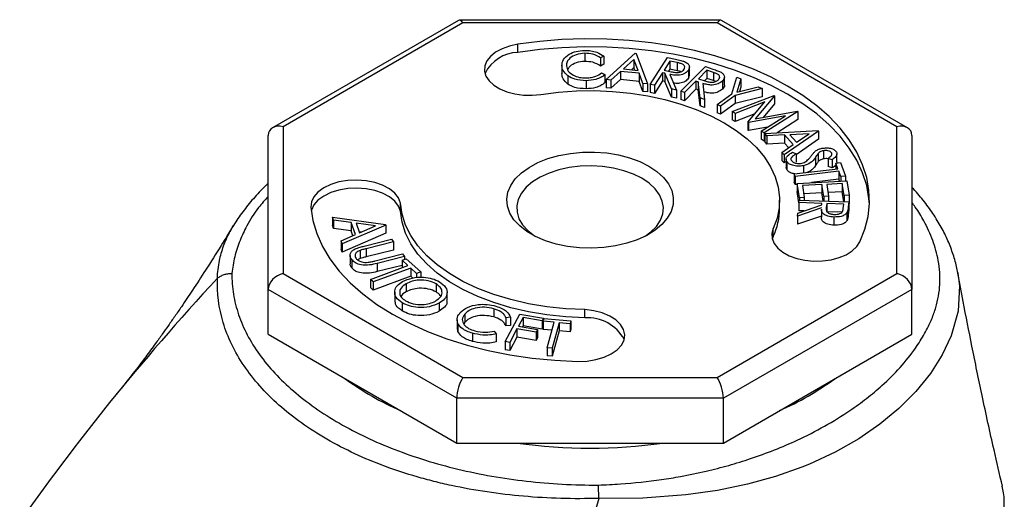
# Model space of a CAD drawing. Extents: x -329 to 265, y -262 to 158.
# Drawn here: x 113 to 212, y -61 to -13 of the extents above; entities that cross this region are included whole.
import ezdxf

# ---------------------------------------------------------------- set-up
doc = ezdxf.new("R2010")
doc.units = 0
doc.header["$LTSCALE"] = 30
doc.header["$MEASUREMENT"] = 0
doc.layers.get('0').update_dxf_attribs({"linetype": 'CONTINUOUS'})

msp = doc.modelspace()

# ---------------------------------------------------------------- linework, layer by layer
at = {"color": 7, "linetype": 'Continuous', "lineweight": 25}
for p, q in [((156.949, -13.45), (138.315, -24.207)), ((157.388, -13.703), (139.375, -24.102)), ((183.221, -13.428), (157.03, -13.428)), ((182.862, -13.703), (157.388, -13.703)), ((200.875, -24.102), (182.862, -13.703)), ((201.936, -24.207), (183.302, -13.45)), ((162.878, -16.658), (162.878, -15.841)), ((169.6, -16.744), (169.6, -17.56)), ((171.74, -19.376), (174.654, -16.746)), ((174.654, -16.746), (174.758, -16.757)), ((174.758, -16.757), (175.893, -19.803)), ((171.522, -17.034), (171.186, -17.215)), ((171.186, -17.215), (171.186, -18.032)), ((171.522, -17.034), (171.522, -17.851)), ((174.52, -17.354), (173.462, -18.306)), ((174.935, -18.458), (174.52, -17.354)), ((174.52, -17.354), (174.52, -18.171)), ((176.166, -19.869), (177.883, -17.176)), ((178.125, -17.526), (177.541, -18.442)), ((177.883, -17.176), (178.698, -17.349)), ((178.846, -17.679), (178.125, -17.526)), ((178.125, -17.526), (178.125, -18.343)), ((178.846, -17.679), (178.846, -18.496)), ((167.3, -17.945), (167.3, -18.761)), ((167.301, -17.998), (167.301, -18.814)), ((171.522, -17.851), (171.186, -18.032)), ((171.263, -18.716), (171.616, -18.882)), ((173.183, -18.561), (172.221, -19.426)), ((175.041, -18.752), (173.183, -18.561)), ((173.183, -18.561), (173.183, -19.377)), ((173.462, -18.306), (174.935, -18.458)), ((174.52, -18.171), (174.276, -18.39)), ((174.616, -18.425), (174.52, -18.171)), ((177.374, -18.703), (176.576, -19.956)), ((177.607, -18.753), (177.374, -18.703)), ((177.374, -18.703), (177.374, -19.52)), ((177.541, -18.442), (178.243, -18.595)), ((178.125, -18.343), (177.998, -18.541)), ((178.846, -18.496), (178.125, -18.343)), ((179.211, -20.556), (181.697, -18.082)), ((179.987, -18.435), (179.987, -19.252)), ((180.088, -18.952), (180.088, -18.135)), ((181.828, -18.45), (180.983, -19.291)), ((181.697, -18.082), (182.443, -18.332)), ((182.488, -18.67), (181.828, -18.45)), ((181.828, -18.45), (181.828, -19.266)), ((182.488, -18.67), (182.488, -19.487)), ((167.301, -18.814), (167.314, -18.762)), ((167.909, -19.016), (167.909, -19.833)), ((169.741, -19.489), (169.741, -20.305)), ((171.616, -18.882), (171.616, -19.699)), ((172.221, -19.426), (171.74, -19.376)), ((171.74, -19.376), (171.74, -20.193)), ((173.183, -19.377), (172.221, -20.242)), ((172.221, -19.426), (172.221, -20.242)), ((175.041, -19.568), (173.183, -19.377)), ((175.43, -19.756), (175.041, -18.752)), ((175.041, -18.752), (175.041, -19.568)), ((175.43, -20.572), (175.041, -19.568)), ((177.374, -19.52), (176.576, -20.772)), ((177.607, -19.569), (177.374, -19.52)), ((178.278, -20.317), (177.607, -18.753)), ((177.607, -18.753), (177.607, -19.569)), ((178.278, -21.133), (177.607, -19.569)), ((178.111, -18.86), (178.785, -20.425)), ((180.741, -19.531), (179.586, -20.682)), ((180.049, -18.949), (179.987, -19.252)), ((180.955, -19.603), (180.741, -19.531)), ((180.741, -19.531), (180.741, -20.348)), ((181.146, -21.204), (180.955, -19.603)), ((180.955, -19.603), (180.955, -20.42)), ((180.983, -19.291), (181.624, -19.51)), ((181.828, -19.266), (181.593, -19.5)), ((182.488, -19.487), (181.828, -19.266)), ((182.703, -19.567), (182.488, -19.487)), ((183.382, -19.525), (183.382, -20.341)), ((183.588, -19.938), (183.588, -19.122)), ((184.334, -20.808), (184.846, -19.133)), ((185.239, -19.314), (184.839, -20.637)), ((184.846, -19.133), (185.239, -19.314)), ((185.239, -19.314), (185.239, -20.13)), ((172.221, -20.242), (171.74, -20.193)), ((175.893, -19.803), (175.43, -19.756)), ((175.43, -19.756), (175.43, -20.572)), ((175.893, -20.62), (175.43, -20.572)), ((175.893, -19.803), (175.893, -20.62)), ((176.576, -19.956), (176.166, -19.869)), ((176.166, -19.869), (176.166, -20.685)), ((176.576, -20.772), (176.166, -20.685)), ((176.576, -19.956), (176.576, -20.772)), ((178.785, -20.425), (178.278, -20.317)), ((178.278, -20.317), (178.278, -21.133)), ((178.785, -20.425), (178.785, -21.241)), ((179.586, -20.682), (179.211, -20.556)), ((179.211, -20.556), (179.211, -21.373)), ((180.741, -20.348), (179.586, -21.498)), ((179.586, -20.682), (179.586, -21.498)), ((180.955, -20.42), (180.741, -20.348)), ((181.146, -22.021), (180.955, -20.42)), ((181.416, -19.758), (181.61, -21.359)), ((187.363, -20.288), (184.671, -20.962)), ((184.839, -20.637), (186.969, -20.108)), ((185.239, -20.13), (185.106, -20.571)), ((186.969, -20.108), (187.363, -20.288)), ((187.363, -20.288), (187.363, -21.105)), ((178.785, -21.241), (178.278, -21.133)), ((179.586, -21.498), (179.211, -21.373)), ((181.61, -21.359), (181.146, -21.204)), ((181.146, -21.204), (181.146, -22.021)), ((181.61, -21.359), (181.61, -22.176)), ((182.859, -21.879), (184.334, -20.808)), ((184.671, -20.962), (183.195, -22.033)), ((184.377, -22.582), (188.56, -20.975)), ((187.65, -21.597), (184.651, -22.766)), ((184.671, -20.962), (184.671, -21.778)), ((187.363, -21.105), (184.671, -21.778)), ((185.94, -23.631), (187.65, -21.597)), ((188.606, -21.005), (186.655, -23.318)), ((188.56, -20.975), (188.606, -21.005)), ((188.606, -21.005), (188.606, -21.822)), ((181.61, -22.176), (181.146, -22.021)), ((183.195, -22.033), (182.859, -21.879)), ((182.859, -21.879), (182.859, -22.695)), ((184.671, -21.778), (183.195, -22.849)), ((183.195, -22.033), (183.195, -22.849)), ((184.651, -22.766), (184.377, -22.582)), ((184.377, -22.582), (184.377, -23.399)), ((186.655, -23.318), (190.896, -22.542)), ((188.606, -21.822), (187.469, -23.169)), ((190.943, -22.573), (187.567, -24.723)), ((190.896, -22.542), (190.943, -22.573)), ((190.943, -22.573), (190.943, -23.39)), ((183.195, -22.849), (182.859, -22.695)), ((184.651, -23.582), (184.377, -23.399)), ((184.651, -22.766), (184.651, -23.582)), ((186.628, -22.812), (184.651, -23.582)), ((186.011, -23.679), (185.94, -23.631)), ((185.94, -23.631), (185.94, -24.447)), ((189.715, -23.007), (186.011, -23.679)), ((186.011, -23.679), (186.011, -24.495)), ((187.288, -24.536), (189.715, -23.007)), ((190.943, -23.39), (188.872, -24.708)), ((139.375, -24.102), (139.375, -38.808)), ((186.011, -24.495), (185.94, -24.447)), ((187.895, -24.154), (186.011, -24.495)), ((187.288, -24.536), (187.288, -25.352)), ((187.567, -24.723), (187.288, -24.536)), ((187.631, -24.774), (192.983, -24.49)), ((193.032, -24.544), (189.575, -26.911)), ((192.983, -24.49), (193.032, -24.544)), ((193.032, -24.544), (193.032, -25.361)), ((200.875, -38.808), (200.875, -24.102)), ((137.875, -40.391), (137.875, -24.968)), ((187.567, -25.54), (187.288, -25.352)), ((187.567, -24.723), (187.567, -25.54)), ((187.631, -25.499), (187.567, -25.54)), ((187.856, -25.022), (187.631, -24.774)), ((187.631, -24.774), (187.631, -25.591)), ((187.856, -25.838), (187.631, -25.591)), ((189.619, -24.93), (187.856, -25.022)), ((187.856, -25.022), (187.856, -25.838)), ((190.488, -25.886), (189.619, -24.93)), ((189.619, -24.93), (189.619, -25.746)), ((192.075, -24.8), (190.134, -24.901)), ((190.134, -24.901), (190.823, -25.66)), ((193.032, -25.361), (190.775, -26.905)), ((190.823, -25.66), (192.075, -24.8)), ((202.375, -24.968), (202.375, -40.391)), ((189.619, -25.746), (187.856, -25.838)), ((189.358, -26.673), (190.488, -25.886)), ((190.033, -26.203), (189.619, -25.746)), ((193.527, -26.506), (193.527, -27.323)), ((189.575, -26.911), (189.358, -26.673)), ((189.358, -26.673), (189.358, -27.49)), ((189.575, -27.728), (189.358, -27.49)), ((189.575, -26.911), (189.575, -27.728)), ((189.771, -27.593), (189.575, -27.728)), ((189.771, -27.36), (189.771, -28.176)), ((189.834, -27.579), (189.834, -28.395)), ((190.416, -26.663), (190.775, -26.82)), ((190.775, -26.82), (190.775, -27.637)), ((192.705, -27.177), (192.705, -27.993)), ((193.001, -26.776), (193.001, -27.593)), ((194.4, -27.407), (193.994, -27.269)), ((193.994, -27.269), (193.994, -28.085)), ((194.319, -26.719), (194.319, -26.945)), ((194.4, -27.407), (194.4, -28.223)), ((194.865, -27.631), (194.865, -26.815)), ((189.834, -28.395), (189.79, -28.175)), ((190.59, -28.836), (194.96, -28.305)), ((195.051, -28.554), (190.682, -29.086)), ((191.501, -28.012), (191.501, -28.725)), ((194.4, -28.223), (193.994, -28.085)), ((194.76, -27.755), (195.23, -27.698)), ((194.96, -28.305), (194.76, -27.755)), ((194.76, -27.755), (194.76, -28.329)), ((195.251, -29.101), (195.051, -28.554)), ((195.051, -28.554), (195.051, -29.371)), ((195.23, -27.698), (195.721, -29.044)), ((190.682, -29.086), (190.59, -28.836)), ((190.59, -28.836), (190.59, -29.653)), ((190.682, -29.086), (190.682, -29.902)), ((190.888, -29.775), (195.857, -29.524)), ((195.051, -29.371), (192.322, -29.703)), ((195.121, -29.561), (195.051, -29.371)), ((195.721, -29.044), (195.251, -29.101)), ((195.251, -29.101), (195.251, -29.555)), ((195.721, -29.044), (195.721, -29.531)), ((195.857, -29.524), (196.076, -30.97)), ((190.682, -29.902), (190.59, -29.653)), ((190.888, -29.877), (190.682, -29.902)), ((191.105, -31.211), (190.888, -29.775)), ((190.888, -29.775), (190.888, -30.592)), ((193.366, -29.904), (191.415, -30.002)), ((191.415, -30.002), (191.595, -31.186)), ((193.545, -31.088), (193.366, -29.904)), ((193.366, -29.904), (193.366, -30.721)), ((195.406, -29.801), (193.852, -29.88)), ((193.852, -29.88), (194.031, -31.063)), ((195.586, -30.995), (195.406, -29.801)), ((195.406, -29.801), (195.406, -30.618)), ((189.125, -32.271), (189.125, -31.455)), ((191.057, -31.709), (190.888, -30.592)), ((191.057, -31.7), (191.084, -31.449)), ((191.084, -31.449), (196.054, -31.624)), ((191.595, -31.186), (191.105, -31.211)), ((191.105, -31.211), (191.105, -31.45)), ((193.366, -30.721), (191.538, -30.813)), ((191.595, -31.186), (191.595, -31.467)), ((193.489, -31.534), (193.366, -30.721)), ((194.031, -31.063), (193.545, -31.088)), ((193.545, -31.088), (193.545, -31.536)), ((195.406, -30.618), (193.974, -30.69)), ((194.031, -31.063), (194.031, -31.553)), ((195.555, -31.607), (195.406, -30.618)), ((196.076, -30.97), (195.586, -30.995)), ((195.586, -30.995), (195.586, -31.608)), ((196.076, -30.97), (196.076, -31.787)), ((151.132, -32.566), (151.132, -31.749)), ((193.32, -32.235), (190.913, -33.058)), ((190.946, -32.747), (193.353, -31.925)), ((193.368, -31.781), (191.057, -31.7)), ((191.057, -31.7), (191.057, -32.517)), ((191.568, -32.535), (191.057, -32.517)), ((193.315, -32.349), (193.315, -33.166)), ((193.353, -31.925), (193.368, -31.781)), ((193.851, -31.799), (193.799, -32.231)), ((195.541, -31.858), (193.851, -31.799)), ((193.851, -31.799), (193.851, -32.615)), ((195.494, -32.302), (195.541, -31.858)), ((196.054, -31.624), (196, -32.125)), ((196, -32.125), (196, -32.942)), ((196.054, -32.441), (196, -32.942)), ((196.054, -31.624), (196.054, -32.441)), ((196.076, -31.787), (196.054, -31.788)), ((144.423, -33.464), (144.309, -33.153)), ((144.309, -33.153), (149.631, -33.885)), ((144.309, -33.153), (144.309, -33.97)), ((146.174, -33.708), (144.423, -33.464)), ((144.423, -33.464), (144.423, -34.281)), ((190.913, -33.058), (190.946, -32.747)), ((193.315, -33.053), (190.913, -33.874)), ((190.913, -33.058), (190.913, -33.874)), ((195.358, -32.668), (193.851, -32.615)), ((194.566, -33.15), (194.566, -33.967)), ((195.874, -32.691), (195.874, -33.507)), ((144.423, -34.281), (144.309, -33.97)), ((146.174, -34.524), (144.423, -34.281)), ((149.656, -33.953), (145.292, -35.844)), ((146.614, -34.912), (146.174, -33.708)), ((146.174, -33.708), (146.174, -34.524)), ((146.357, -35.025), (146.174, -34.524)), ((148.617, -34.043), (146.688, -33.776)), ((146.688, -33.776), (147.037, -34.731)), ((147.037, -34.731), (148.617, -34.043)), ((149.631, -33.885), (149.656, -33.953)), ((149.656, -33.953), (149.656, -34.769)), ((188.478, -35.11), (188.478, -34.294)), ((145.182, -35.545), (146.614, -34.912)), ((149.656, -34.769), (145.292, -36.661)), ((147.194, -34.663), (147.002, -34.636)), ((147.496, -36.06), (150.235, -35.373)), ((150.235, -35.373), (150.432, -35.634)), ((188.478, -35.11), (188.381, -35.374)), ((145.292, -35.844), (145.182, -35.545)), ((145.182, -35.545), (145.182, -36.361)), ((145.292, -36.661), (145.182, -36.361)), ((145.292, -35.844), (145.292, -36.661)), ((147.093, -36.486), (147.093, -37.303)), ((150.432, -35.634), (147.692, -36.322)), ((147.692, -36.322), (147.692, -37.139)), ((150.432, -36.451), (147.692, -37.139)), ((150.432, -35.634), (150.432, -36.451)), ((146.084, -36.996), (146.084, -37.813)), ((146.256, -37.435), (146.256, -38.252)), ((147.093, -37.303), (146.825, -37.437)), ((148.605, -37.533), (151.344, -36.845)), ((151.542, -37.108), (148.802, -37.795)), ((151.284, -37.472), (151.69, -37.323)), ((151.881, -38.01), (151.284, -37.472)), ((151.284, -37.472), (151.284, -38.231)), ((151.344, -36.845), (151.542, -37.108)), ((151.542, -37.108), (151.542, -37.377)), ((151.69, -37.323), (153.153, -38.643)), ((148.116, -39.4), (151.881, -38.01)), ((152.153, -38.256), (148.388, -39.646)), ((148.802, -37.795), (148.802, -38.612)), ((151.284, -37.989), (148.802, -38.612)), ((152.747, -38.792), (152.153, -38.256)), ((152.153, -38.256), (152.153, -39.072)), ((139.375, -38.808), (157.388, -49.206)), ((148.388, -39.646), (148.116, -39.4)), ((148.116, -39.4), (148.116, -40.217)), ((152.153, -39.072), (148.388, -40.462)), ((152.359, -39.258), (152.153, -39.072)), ((153.153, -38.643), (152.747, -38.792)), ((152.747, -38.792), (152.747, -39.23)), ((153.153, -38.643), (153.153, -39.201)), ((182.862, -49.206), (200.875, -38.808)), ((206.961, -38.675), (206.984, -38.76)), ((156.767, -51.297), (137.875, -40.391)), ((137.875, -44.882), (137.875, -40.391)), ((148.388, -40.462), (148.116, -40.217)), ((148.388, -39.646), (148.388, -40.462)), ((151.699, -39.826), (151.699, -40.643)), ((154.698, -39.834), (154.698, -40.65)), ((202.375, -40.391), (183.484, -51.297)), ((202.375, -44.882), (202.375, -40.391)), ((150.549, -40.689), (150.549, -41.506)), ((155.801, -41.508), (155.801, -40.692)), ((151.302, -41.741), (151.302, -42.557)), ((154.994, -41.776), (154.994, -42.593)), ((160.474, -42.332), (160.474, -43.148)), ((169.615, -43.236), (169.615, -42.419)), ((157.565, -42.874), (157.565, -43.691)), ((161.605, -45.618), (163.082, -42.863)), ((162.169, -43.186), (161.682, -43.239)), ((161.682, -43.239), (161.682, -44.056)), ((162.169, -43.186), (162.169, -44.003)), ((163.41, -43.219), (162.949, -44.081)), ((163.082, -42.863), (165.474, -43.29)), ((165.328, -43.561), (163.41, -43.219)), ((163.41, -43.219), (163.41, -44.035)), ((165.474, -43.29), (165.328, -43.561)), ((165.435, -43.586), (165.51, -43.312)), ((165.474, -43.29), (165.474, -43.441)), ((165.51, -43.312), (168.193, -43.557)), ((156.803, -43.431), (156.803, -44.247)), ((156.882, -44.614), (156.859, -44.246)), ((156.882, -43.797), (156.882, -44.614)), ((157.565, -43.691), (157.491, -43.855)), ((162.169, -44.003), (161.682, -44.056)), ((162.803, -44.352), (162.079, -45.703)), ((164.721, -44.695), (162.803, -44.352)), ((162.803, -44.352), (162.803, -45.169)), ((162.949, -44.081), (164.867, -44.423)), ((163.41, -44.035), (163.348, -44.152)), ((165.328, -44.378), (163.41, -44.035)), ((165.328, -43.561), (165.328, -44.378)), ((165.435, -44.18), (165.328, -44.378)), ((166.528, -43.685), (165.435, -43.586)), ((165.435, -43.586), (165.435, -44.402)), ((165.829, -46.235), (166.528, -43.685)), ((167.028, -43.731), (166.328, -46.28)), ((168.118, -43.83), (167.028, -43.731)), ((167.028, -43.731), (167.028, -44.547)), ((168.193, -43.557), (168.118, -43.83)), ((168.118, -43.83), (168.118, -44.647)), ((168.193, -44.373), (168.118, -44.647)), ((168.193, -43.557), (168.193, -44.373)), ((137.875, -44.882), (156.767, -55.788)), ((158.338, -44.783), (158.338, -45.6)), ((160.515, -44.58), (160.732, -44.836)), ((160.732, -44.836), (160.732, -45.652)), ((162.803, -45.169), (162.079, -46.52)), ((164.721, -45.511), (162.803, -45.169)), ((164.867, -44.423), (164.721, -44.695)), ((164.721, -44.695), (164.721, -45.511)), ((164.867, -45.24), (164.721, -45.511)), ((164.867, -44.423), (164.867, -45.24)), ((166.31, -44.482), (165.435, -44.402)), ((167.028, -44.547), (166.328, -47.096)), ((168.118, -44.647), (167.028, -44.547)), ((183.484, -55.788), (202.375, -44.882)), ((162.079, -45.703), (161.605, -45.618)), ((161.605, -45.618), (161.605, -46.435)), ((162.079, -45.703), (162.079, -46.52)), ((166.328, -46.28), (165.829, -46.235)), ((165.829, -46.235), (165.829, -47.051)), ((166.328, -46.28), (166.328, -47.096)), ((162.079, -46.52), (161.605, -46.435)), ((166.328, -47.096), (165.829, -47.051)), ((157.388, -49.206), (182.862, -49.206)), ((183.484, -51.297), (156.767, -51.297)), ((156.767, -55.788), (156.767, -51.297)), ((183.484, -55.788), (183.484, -51.297)), ((156.767, -55.788), (183.484, -55.788))]:
    msp.add_line(p, q, dxfattribs=at)
at = {"color": 8, "linetype": 'Continuous', "lineweight": 25}
msp.add_line((193.799, -32.231), (193.799, -32.414), dxfattribs=at)
at = {"color": 7, "linetype": 'Continuous', "lineweight": 25, "flags": 128}
for points in [[(197.171, -35.638), (197.667, -34.368), (197.984, -33.08), (198.12, -31.78), (198.074, -30.479), (197.848, -29.184), (197.441, -27.903), (196.858, -26.646), (196.101, -25.42), (195.175, -24.233), (194.087, -23.092), (192.844, -22.006), (191.453, -20.982), (189.924, -20.025), (188.267, -19.142), (186.492, -18.34), (184.611, -17.622), (182.636, -16.994), (180.58, -16.46), (178.455, -16.023), (176.277, -15.686), (174.059, -15.451), (171.816, -15.32), (169.562, -15.294), (167.311, -15.373), (165.078, -15.555), (162.878, -15.841)], [(162.878, -15.841), (162.053, -16.021), (161.304, -16.29), (160.66, -16.638), (160.146, -17.052), (159.782, -17.516), (159.582, -18.012), (159.553, -18.521), (159.696, -19.023), (160.007, -19.5), (160.473, -19.932), (161.076, -20.304), (161.793, -20.6), (162.597, -20.811), (163.456, -20.926), (164.337, -20.943), (165.208, -20.86)], [(198.116, -31.863), (198.074, -31.295), (197.848, -30), (197.441, -28.72), (196.858, -27.462), (196.101, -26.236), (195.175, -25.049), (194.087, -23.909), (192.844, -22.823), (191.453, -21.798), (189.924, -20.842), (188.267, -19.959), (186.492, -19.156), (184.611, -18.438), (182.636, -17.81), (180.58, -17.276), (178.455, -16.839), (176.277, -16.502), (174.059, -16.268), (171.816, -16.137), (169.562, -16.11), (167.311, -16.189), (165.078, -16.372), (162.878, -16.658)], [(165.208, -20.86), (166.975, -20.638), (168.77, -20.514), (170.578, -20.489), (172.381, -20.564), (174.164, -20.737), (175.911, -21.007), (177.605, -21.372), (179.231, -21.828), (180.775, -22.371), (182.223, -22.997), (183.56, -23.699), (184.777, -24.471), (185.86, -25.307), (186.801, -26.198), (187.591, -27.137), (188.223, -28.115), (188.691, -29.123), (188.991, -30.153), (189.12, -31.194), (189.077, -32.237), (188.862, -33.274), (188.478, -34.294)], [(176.03, -28.046), (176.827, -28.579), (177.48, -29.173), (177.978, -29.815), (178.307, -30.493), (178.463, -31.191), (178.441, -31.894), (178.241, -32.589), (177.869, -33.259), (177.331, -33.89), (176.64, -34.47), (175.81, -34.985), (174.859, -35.426), (173.807, -35.781), (172.677, -36.045), (171.492, -36.21), (170.278, -36.274), (169.061, -36.236), (167.866, -36.095), (166.72, -35.856), (165.646, -35.523), (164.668, -35.103), (163.806, -34.605), (163.079, -34.041), (162.501, -33.421), (162.087, -32.759), (161.844, -32.069), (161.777, -31.367), (161.888, -30.666), (162.175, -29.982), (162.631, -29.329), (163.247, -28.722), (164.009, -28.173), (164.902, -27.694), (165.906, -27.295), (167.001, -26.985), (168.161, -26.77), (169.364, -26.654), (170.583, -26.642), (171.792, -26.731), (172.965, -26.922), (174.078, -27.209), (175.107, -27.586), (176.03, -28.046)], [(175.323, -29.271), (174.468, -28.848), (173.512, -28.506), (172.477, -28.251), (171.386, -28.091), (170.266, -28.029), (169.143, -28.066), (168.042, -28.202), (166.991, -28.433), (166.013, -28.755), (165.131, -29.158), (164.366, -29.635), (163.737, -30.173), (163.257, -30.761), (162.938, -31.384), (162.788, -32.028), (162.809, -32.677), (163.002, -33.317), (163.362, -33.932), (163.881, -34.509), (164.546, -35.033), (164.596, -35.067)], [(151.132, -31.749), (150.934, -31.23), (150.557, -30.745), (150.018, -30.314), (149.337, -29.955), (148.545, -29.684), (147.674, -29.512), (146.76, -29.445), (145.842, -29.487), (144.957, -29.636), (144.144, -29.886), (143.436, -30.225), (142.862, -30.641), (142.446, -31.116), (142.206, -31.629), (142.152, -32.16)], [(175.655, -35.067), (176.217, -34.645), (176.773, -34.081), (177.174, -33.474), (177.409, -32.839), (177.474, -32.19), (177.366, -31.543), (177.089, -30.914), (176.649, -30.316), (176.055, -29.764), (175.323, -29.271)], [(151.132, -32.566), (150.934, -32.047), (150.557, -31.561), (150.018, -31.131), (149.337, -30.772), (148.545, -30.501), (147.674, -30.328), (146.76, -30.262), (145.842, -30.304), (144.957, -30.453), (144.144, -30.702), (143.436, -31.042), (142.862, -31.458), (142.446, -31.932), (142.206, -32.446), (142.187, -32.522)], [(142.152, -32.16), (142.348, -33.487), (142.732, -34.8), (143.302, -36.091), (144.054, -37.35), (144.983, -38.569), (146.083, -39.739), (147.346, -40.854), (148.764, -41.905), (150.326, -42.884), (152.024, -43.787), (153.844, -44.605), (155.774, -45.334), (157.802, -45.969), (159.914, -46.505), (162.095, -46.94), (164.33, -47.269), (166.605, -47.491), (168.904, -47.603)], [(169.615, -42.419), (167.7, -42.333), (165.81, -42.136), (163.964, -41.83), (162.18, -41.418), (160.478, -40.904), (158.875, -40.294), (157.387, -39.593), (156.028, -38.809), (154.814, -37.949), (153.757, -37.024), (152.866, -36.041), (152.152, -35.012), (151.622, -33.946), (151.281, -32.855), (151.132, -31.749)], [(169.615, -43.236), (167.7, -43.15), (165.81, -42.953), (163.964, -42.647), (162.18, -42.235), (160.478, -41.721), (158.875, -41.11), (157.387, -40.409), (156.028, -39.625), (154.814, -38.766), (153.757, -37.84), (152.866, -36.858), (152.152, -35.828), (151.622, -34.763), (151.281, -33.671), (151.132, -32.566)], [(188.478, -34.294), (188.334, -34.796), (188.363, -35.305), (188.563, -35.801), (188.928, -36.265), (189.441, -36.679), (190.085, -37.027), (190.834, -37.296), (191.66, -37.475), (192.53, -37.558), (193.412, -37.541), (194.271, -37.426), (195.075, -37.216), (195.792, -36.919), (196.395, -36.547), (196.861, -36.115), (197.171, -35.638)], [(168.904, -47.603), (169.824, -47.572), (170.713, -47.434), (171.535, -47.194), (172.255, -46.862), (172.844, -46.453), (173.276, -45.984), (173.534, -45.473), (173.606, -44.943), (173.491, -44.416), (173.192, -43.913), (172.722, -43.455), (172.101, -43.063), (171.355, -42.751), (170.515, -42.534), (169.615, -42.419)]]:
    msp.add_lwpolyline(points, dxfattribs=at)
at = {"color": 8, "linetype": 'Continuous', "lineweight": 25, "flags": 128}
msp.add_lwpolyline([(206.984, -38.76), (206.984, -38.761), (207.143, -40.031), (206.998, -42.57), (206.302, -45.038), (205.403, -46.949), (204.229, -48.806), (202.77, -50.617), (201.053, -52.338), (199.162, -53.899), (197.052, -55.351), (194.695, -56.698), (192.125, -57.901), (191.346, -58.218), (188.714, -59.147), (185.91, -59.922), (182.892, -60.541), (179.723, -60.984), (175.424, -61.307), (171.002, -61.349), (171.002, -61.349), (171.002, -61.349)], dxfattribs=at)
at = {"color": 7, "linetype": 'Continuous', "lineweight": 25}
for centre, radius, start, end in [((162.984, -20.433), 3.777, 91.60585, 153.68703), ((182.429, -32.237), 6.696, 334.59567, 359.71074), ((169.851, -47.457), 4.228, 28.92003, 93.20354), ((162.865, -25.856), 29.148, 233.68333, 246.24863), ((177.385, -25.856), 29.148, 293.75137, 306.31667), ((170.125, -3.241), 53.052, 262.0914, 277.9086)]:
    msp.add_arc(centre, radius, start, end, dxfattribs=at)
for centre, major_axis, ratio, start_param, end_param in [((157.388, -14.928), (-0.4, 1.495), 0.317858, 5.582825, 6.368142), ((182.862, -14.928), (0.4, 1.495), 0.317858, 6.198228, 6.983545), ((139.375, -25.327), (1.386, -0.8), 0.717483, 1.963536, 3.534332), ((200.875, -25.327), (1.386, 0.8), 0.717483, 5.890446, 7.461242), ((139.375, -40.032), (1.386, 0.8), 0.717483, 1.178057, 2.748853), ((200.875, -40.032), (1.386, -0.8), 0.717483, 0.39274, 1.963536), ((157.388, -50.431), (0.4, 1.495), 0.317858, 0.70036, 2.271156), ((182.862, -50.431), (-0.4, 1.495), 0.317858, 4.012029, 5.582825)]:
    msp.add_ellipse(centre, major_axis=major_axis, ratio=ratio, start_param=start_param, end_param=end_param, dxfattribs=at)
for points, knots in [([(167.301, -17.998), (167.323, -17.785), (167.369, -17.361), (167.942, -16.852), (168.717, -16.521), (169.292, -16.48), (169.58, -16.46)], [0, 0, 0, 0, 0.280157, 0.559882, 0.779863, 1, 1, 1, 1]), ([(169.6, -16.744), (169.303, -16.775), (168.709, -16.836), (168.102, -17.197), (167.79, -17.608), (167.772, -17.879), (167.763, -18.015)], [0, 0, 0, 0, 0.278997, 0.558519, 0.779116, 1, 1, 1, 1]), ([(169.58, -16.46), (169.793, -16.465), (170.219, -16.475), (170.941, -16.646), (171.302, -16.887), (171.522, -17.034)], [0, 0, 0, 0, 0.280693, 0.561187, 1, 1, 1, 1]), ([(171.186, -17.215), (170.944, -17.062), (170.512, -16.789), (169.879, -16.758), (169.6, -16.744)], [0, 0, 0, 0, 0.559221, 1, 1, 1, 1]), ([(169.6, -17.56), (169.305, -17.591), (168.715, -17.654), (168.114, -17.991), (167.949, -18.256), (167.885, -18.36)], [0, 0, 0, 0, 0.377997, 0.756705, 1, 1, 1, 1]), ([(171.186, -18.032), (170.944, -17.879), (170.512, -17.605), (169.879, -17.574), (169.6, -17.56)], [0, 0, 0, 0, 0.559221, 1, 1, 1, 1]), ([(178.698, -17.349), (178.872, -17.385), (179.182, -17.45), (179.471, -17.542), (179.599, -17.582)], [0, 0, 0, 0, 0.560283, 1, 1, 1, 1]), ([(179.562, -18.345), (179.594, -18.262), (179.66, -18.098), (179.489, -17.865), (179.164, -17.751), (178.952, -17.703), (178.846, -17.679)], [0, 0, 0, 0, 0.27969, 0.557728, 0.778294, 1, 1, 1, 1]), ([(179.599, -17.582), (179.714, -17.641), (179.946, -17.76), (180.137, -18.073), (180.044, -18.298), (179.987, -18.435)], [0, 0, 0, 0, 0.280389, 0.561094, 1, 1, 1, 1]), ([(167.909, -19.016), (167.717, -18.841), (167.374, -18.528), (167.323, -18.16), (167.301, -17.998)], [0, 0, 0, 0, 0.559059, 1, 1, 1, 1]), ([(167.763, -18.015), (167.798, -18.189), (167.869, -18.536), (168.375, -18.94), (169.04, -19.19), (169.516, -19.207), (169.753, -19.216)], [0, 0, 0, 0, 0.280242, 0.559878, 0.779842, 1, 1, 1, 1]), ([(169.753, -19.216), (169.922, -19.206), (170.258, -19.185), (170.812, -19.028), (171.092, -18.834), (171.263, -18.716)], [0, 0, 0, 0, 0.280324, 0.560512, 1, 1, 1, 1]), ([(179.987, -18.435), (179.894, -18.548), (179.706, -18.772), (179.154, -18.956), (178.592, -18.95), (178.272, -18.89), (178.111, -18.86)], [0, 0, 0, 0, 0.280046, 0.558528, 0.778704, 1, 1, 1, 1]), ([(178.243, -18.595), (178.383, -18.624), (178.662, -18.681), (179.095, -18.669), (179.41, -18.528), (179.511, -18.406), (179.562, -18.345)], [0, 0, 0, 0, 0.281625, 0.559556, 0.779501, 1, 1, 1, 1]), ([(179.214, -18.594), (179.196, -18.587), (179.086, -18.541), (178.956, -18.517), (178.846, -18.496)], [0, 0, 0, 0, 0.157557, 1, 1, 1, 1]), ([(182.443, -18.332), (182.603, -18.385), (182.887, -18.479), (183.144, -18.597), (183.256, -18.649)], [0, 0, 0, 0, 0.56031, 1, 1, 1, 1]), ([(182.991, -19.394), (183.048, -19.317), (183.161, -19.162), (183.063, -18.916), (182.778, -18.772), (182.585, -18.704), (182.488, -18.67)], [0, 0, 0, 0, 0.2797152, 0.5578571, 0.7783343, 1, 1, 1, 1]), ([(183.256, -18.649), (183.352, -18.718), (183.543, -18.858), (183.637, -19.184), (183.479, -19.396), (183.382, -19.525)], [0, 0, 0, 0, 0.2804, 0.561085, 1, 1, 1, 1]), ([(167.909, -19.833), (167.717, -19.658), (167.374, -19.344), (167.323, -18.976), (167.301, -18.814)], [0, 0, 0, 0, 0.559059, 1, 1, 1, 1]), ([(169.741, -19.489), (169.341, -19.47), (168.626, -19.438), (168.129, -19.145), (167.909, -19.016)], [0, 0, 0, 0, 0.559156, 1, 1, 1, 1]), ([(171.616, -18.882), (171.49, -18.979), (171.238, -19.172), (170.606, -19.419), (170.068, -19.462), (169.741, -19.489)], [0, 0, 0, 0, 0.280602, 0.561091, 1, 1, 1, 1]), ([(171.616, -19.699), (171.49, -19.795), (171.238, -19.988), (170.606, -20.236), (170.068, -20.279), (169.741, -20.305)], [0, 0, 0, 0, 0.280602, 0.561091, 1, 1, 1, 1]), ([(179.987, -19.252), (179.893, -19.365), (179.706, -19.59), (179.155, -19.769), (178.723, -19.775), (178.525, -19.741), (178.488, -19.735)], [0, 0, 0, 0, 0.3378755, 0.6738625, 0.9395043, 1, 1, 1, 1]), ([(183.382, -19.525), (183.256, -19.626), (183.006, -19.828), (182.411, -19.954), (181.861, -19.893), (181.565, -19.803), (181.416, -19.758)], [0, 0, 0, 0, 0.280103, 0.558527, 0.778723, 1, 1, 1, 1]), ([(181.624, -19.51), (181.753, -19.552), (182.009, -19.636), (182.438, -19.667), (182.788, -19.558), (182.923, -19.449), (182.991, -19.394)], [0, 0, 0, 0, 0.281531, 0.559495, 0.779525, 1, 1, 1, 1]), ([(169.741, -20.305), (169.341, -20.287), (168.626, -20.254), (168.129, -19.962), (167.909, -19.833)], [0, 0, 0, 0, 0.559156, 1, 1, 1, 1]), ([(183.382, -20.341), (183.256, -20.443), (183.006, -20.644), (182.411, -20.77), (181.898, -20.715), (181.634, -20.636), (181.519, -20.602)], [0, 0, 0, 0, 0.294731, 0.587695, 0.819391, 1, 1, 1, 1]), ([(183.586, -19.939), (183.587, -19.941), (183.63, -20.079), (183.505, -20.211), (183.382, -20.341)], [0, 0, 0, 0, 0.016879, 1, 1, 1, 1]), ([(192.283, -27.027), (192.35, -26.93), (192.471, -26.757), (192.639, -26.599), (192.713, -26.529)], [0, 0, 0, 0, 0.560427, 1, 1, 1, 1]), ([(192.713, -26.529), (192.816, -26.464), (193.001, -26.348), (193.253, -26.289), (193.363, -26.263)], [0, 0, 0, 0, 0.559613, 1, 1, 1, 1]), ([(193.527, -26.506), (193.404, -26.541), (193.183, -26.603), (193.057, -26.723), (193.001, -26.776)], [0, 0, 0, 0, 0.558433, 1, 1, 1, 1]), ([(193.363, -26.263), (193.525, -26.241), (193.847, -26.198), (194.304, -26.272), (194.646, -26.425), (194.756, -26.561), (194.811, -26.629)], [0, 0, 0, 0, 0.280186, 0.559666, 0.77994, 1, 1, 1, 1]), ([(194.319, -26.719), (194.28, -26.67), (194.203, -26.573), (193.971, -26.498), (193.737, -26.476), (193.597, -26.496), (193.527, -26.506)], [0, 0, 0, 0, 0.27956, 0.559086, 0.779437, 1, 1, 1, 1]), ([(194.811, -26.629), (194.84, -26.708), (194.897, -26.865), (194.746, -27.145), (194.532, -27.307), (194.4, -27.407)], [0, 0, 0, 0, 0.279446, 0.559214, 1, 1, 1, 1]), ([(189.834, -27.579), (189.8, -27.484), (189.731, -27.293), (189.935, -26.954), (190.233, -26.774), (190.416, -26.663)], [0, 0, 0, 0, 0.27946, 0.559241, 1, 1, 1, 1]), ([(191.501, -28.012), (191.314, -28.036), (190.941, -28.083), (190.423, -27.986), (190.02, -27.817), (189.896, -27.658), (189.834, -27.579)], [0, 0, 0, 0, 0.279911, 0.559879, 0.779964, 1, 1, 1, 1]), ([(190.775, -26.82), (190.609, -26.922), (190.377, -27.064), (190.228, -27.305), (190.263, -27.413), (190.28, -27.468)], [0, 0, 0, 0, 0.560041, 0.780373, 1, 1, 1, 1]), ([(190.28, -27.468), (190.335, -27.531), (190.443, -27.659), (190.747, -27.763), (191.061, -27.793), (191.248, -27.767), (191.341, -27.755)], [0, 0, 0, 0, 0.279399, 0.558948, 0.779423, 1, 1, 1, 1]), ([(191.341, -27.755), (191.431, -27.732), (191.592, -27.691), (191.71, -27.617), (191.762, -27.584)], [0, 0, 0, 0, 0.559512, 1, 1, 1, 1]), ([(192.705, -27.177), (192.568, -27.378), (192.324, -27.737), (191.752, -27.928), (191.501, -28.012)], [0, 0, 0, 0, 0.5621526, 1, 1, 1, 1]), ([(191.762, -27.584), (191.876, -27.485), (192.08, -27.309), (192.221, -27.113), (192.283, -27.027)], [0, 0, 0, 0, 0.559537, 1, 1, 1, 1]), ([(193.001, -26.776), (192.943, -26.85), (192.839, -26.982), (192.746, -27.117), (192.705, -27.177)], [0, 0, 0, 0, 0.5599048, 1, 1, 1, 1]), ([(193.001, -27.593), (192.943, -27.667), (192.839, -27.799), (192.746, -27.934), (192.705, -27.993)], [0, 0, 0, 0, 0.5599048, 1, 1, 1, 1]), ([(193.527, -27.323), (193.404, -27.357), (193.183, -27.419), (193.057, -27.54), (193.001, -27.593)], [0, 0, 0, 0, 0.558433, 1, 1, 1, 1]), ([(193.994, -27.335), (193.979, -27.329), (193.905, -27.301), (193.734, -27.295), (193.596, -27.313), (193.527, -27.323)], [0, 0, 0, 0, 0.109191, 0.554381, 1, 1, 1, 1]), ([(193.994, -27.269), (194.116, -27.178), (194.285, -27.052), (194.37, -26.85), (194.336, -26.763), (194.319, -26.719)], [0, 0, 0, 0, 0.560157, 0.780111, 1, 1, 1, 1]), ([(190.645, -28.82), (190.562, -28.809), (190.333, -28.777), (190.021, -28.63), (189.896, -28.474), (189.834, -28.395)], [0, 0, 0, 0, 0.224119, 0.612102, 1, 1, 1, 1]), ([(192.705, -27.993), (192.579, -28.2), (192.404, -28.484), (191.976, -28.639), (191.859, -28.682)], [0, 0, 0, 0, 0.727331, 1, 1, 1, 1]), ([(194.76, -27.899), (194.758, -27.903), (194.701, -28.027), (194.548, -28.127), (194.4, -28.223)], [0, 0, 0, 0, 0.029967, 1, 1, 1, 1]), ([(194.851, -27.632), (194.857, -27.648), (194.87, -27.688), (194.845, -27.725), (194.831, -27.747)], [0, 0, 0, 0, 0.419462, 1, 1, 1, 1]), ([(137.875, -29.775), (137.793, -29.849), (137.247, -30.338), (136.38, -31.286), (135.312, -32.62), (134.665, -33.521), (134.407, -33.993), (134.406, -33.995)], [0, 0, 0, 0, 0.057083, 0.379704, 0.688854, 0.998821, 1, 1, 1, 1]), ([(206.952, -38.672), (206.942, -38.598), (206.866, -38.059), (206.58, -37.064), (206.086, -35.687), (205.424, -34.319), (204.617, -32.961), (203.644, -31.63), (202.891, -30.702), (202.425, -30.236), (202.375, -30.186)], [0, 0, 0, 0, 0.0240517, 0.1755764, 0.3302827, 0.4883414, 0.6496317, 0.8137478, 0.9800508, 1, 1, 1, 1]), ([(194.566, -33.15), (194.352, -33.131), (193.924, -33.093), (193.463, -32.84), (193.321, -32.565), (193.324, -32.408), (193.326, -32.349)], [0, 0, 0, 0, 0.306599, 0.611473, 0.852543, 1, 1, 1, 1]), ([(193.802, -32.34), (193.799, -32.39), (193.79, -32.524), (193.924, -32.724), (194.247, -32.858), (194.479, -32.879), (194.595, -32.889)], [0, 0, 0, 0, 0.184356, 0.499977, 0.749658, 1, 1, 1, 1]), ([(194.595, -32.889), (194.692, -32.888), (194.887, -32.885), (195.158, -32.814), (195.382, -32.685), (195.466, -32.498), (195.485, -32.367), (195.494, -32.302)], [0, 0, 0, 0, 0.186801, 0.373477, 0.559577, 0.779251, 1, 1, 1, 1]), ([(196, -32.125), (195.99, -32.232), (195.971, -32.422), (195.903, -32.609), (195.874, -32.691)], [0, 0, 0, 0, 0.560294, 1, 1, 1, 1]), ([(194.566, -33.967), (194.352, -33.948), (193.924, -33.91), (193.463, -33.656), (193.321, -33.381), (193.324, -33.225), (193.326, -33.166)], [0, 0, 0, 0, 0.306599, 0.611473, 0.852543, 1, 1, 1, 1]), ([(195.874, -32.691), (195.808, -32.772), (195.677, -32.934), (195.212, -33.13), (194.811, -33.142), (194.566, -33.15)], [0, 0, 0, 0, 0.280343, 0.561081, 1, 1, 1, 1]), ([(195.874, -33.507), (195.808, -33.588), (195.677, -33.75), (195.212, -33.946), (194.811, -33.959), (194.566, -33.967)], [0, 0, 0, 0, 0.280343, 0.5610815, 1, 1, 1, 1]), ([(196, -32.942), (195.99, -33.048), (195.971, -33.239), (195.903, -33.425), (195.874, -33.507)], [0, 0, 0, 0, 0.560294, 1, 1, 1, 1]), ([(134.393, -33.984), (133.98, -34.661), (133.061, -36.166), (131.689, -38.328), (130.36, -40.367), (129.324, -41.911), (128.517, -43.089), (127.878, -44.004), (127.238, -44.908), (126.484, -45.954), (125.508, -47.275), (124.221, -48.968), (123.228, -50.202), (122.68, -50.883)], [0, 0, 0, 0, 0.1151446, 0.2558731, 0.3718646, 0.4690636, 0.5264511, 0.5803053, 0.6323778, 0.6894899, 0.7695388, 0.8728625, 1, 1, 1, 1]), ([(146.256, -37.435), (146.191, -37.331), (146.061, -37.122), (146.089, -36.809), (146.259, -36.537), (146.47, -36.412), (146.575, -36.349)], [0, 0, 0, 0, 0.280263, 0.559994, 0.780023, 1, 1, 1, 1]), ([(147.093, -36.486), (146.966, -36.538), (146.713, -36.641), (146.52, -36.955), (146.618, -37.177), (146.678, -37.312)], [0, 0, 0, 0, 0.280999, 0.560872, 1, 1, 1, 1]), ([(146.575, -36.349), (146.739, -36.287), (147.032, -36.176), (147.354, -36.096), (147.496, -36.06)], [0, 0, 0, 0, 0.559493, 1, 1, 1, 1]), ([(147.692, -36.322), (147.579, -36.35), (147.375, -36.401), (147.179, -36.46), (147.093, -36.486)], [0, 0, 0, 0, 0.560108, 1, 1, 1, 1]), ([(148.802, -37.795), (148.544, -37.857), (148.032, -37.981), (147.229, -37.98), (146.58, -37.768), (146.364, -37.546), (146.256, -37.435)], [0, 0, 0, 0, 0.28163, 0.559896, 0.779919, 1, 1, 1, 1]), ([(146.678, -37.312), (146.747, -37.381), (146.883, -37.519), (147.208, -37.647), (147.552, -37.701), (147.767, -37.691), (147.875, -37.685)], [0, 0, 0, 0, 0.279734, 0.559389, 0.779557, 1, 1, 1, 1]), ([(147.692, -37.139), (147.579, -37.167), (147.375, -37.218), (147.179, -37.277), (147.093, -37.303)], [0, 0, 0, 0, 0.560108, 1, 1, 1, 1]), ([(146.256, -38.252), (146.182, -38.147), (146.08, -38.005), (146.102, -37.854), (146.108, -37.813)], [0, 0, 0, 0, 0.731928, 1, 1, 1, 1]), ([(148.802, -38.612), (148.544, -38.674), (148.032, -38.797), (147.229, -38.796), (146.58, -38.585), (146.364, -38.363), (146.256, -38.252)], [0, 0, 0, 0, 0.28163, 0.559896, 0.779919, 1, 1, 1, 1]), ([(147.875, -37.685), (148.014, -37.662), (148.263, -37.62), (148.5, -37.56), (148.605, -37.533)], [0, 0, 0, 0, 0.559628, 1, 1, 1, 1]), ([(171.005, -61.33), (169.733, -61.368), (168.458, -61.369), (165.939, -61.298), (164.693, -61.226), (160.995, -60.904), (158.584, -60.547), (155.638, -59.911), (155.056, -59.775), (153.912, -59.487), (153.349, -59.334), (151.686, -58.853), (150.612, -58.5), (147.494, -57.342), (145.552, -56.442), (142.853, -54.887), (142.001, -54.34), (140.392, -53.192), (139.642, -52.594), (137.562, -50.744), (136.395, -49.431), (134.981, -47.344), (134.566, -46.626), (133.869, -45.184), (133.585, -44.458), (132.922, -42.262), (132.729, -40.777), (132.796, -39.273)], [0, 0, 0, 0, 0.0625, 0.0625, 0.125, 0.125, 0.25, 0.25, 0.28125, 0.28125, 0.3125, 0.3125, 0.375, 0.375, 0.5, 0.5, 0.5625, 0.5625, 0.625, 0.625, 0.75, 0.75, 0.8125, 0.8125, 0.875, 0.875, 1, 1, 1, 1]), ([(132.796, -39.273), (132.89, -39.195), (132.992, -39.126), (133.212, -39.005), (133.331, -38.954), (133.578, -38.872), (133.706, -38.842), (133.969, -38.802), (134.106, -38.794), (134.24, -38.796)], [0, 0, 0, 0, 0.25, 0.25, 0.5, 0.5, 0.75, 0.75, 1, 1, 1, 1]), ([(134.24, -38.796), (134.229, -39.497), (134.282, -40.194), (134.506, -41.574), (134.678, -42.258), (135.14, -43.613), (135.43, -44.285), (136.129, -45.615), (136.541, -46.278), (137.933, -48.205), (139.068, -49.422), (141.075, -51.148), (141.796, -51.707), (143.337, -52.789), (144.152, -53.307), (146.728, -54.791), (148.579, -55.667), (151.547, -56.816), (152.568, -57.172), (154.677, -57.827), (155.766, -58.128), (159.124, -58.936), (161.418, -59.337), (164.939, -59.739), (166.126, -59.839), (168.528, -59.969), (169.745, -60), (170.959, -59.993)], [0, 0, 0, 0, 0.0625, 0.0625, 0.125, 0.125, 0.1875, 0.1875, 0.25, 0.25, 0.375, 0.375, 0.4375, 0.4375, 0.5, 0.5, 0.625, 0.625, 0.6875, 0.6875, 0.75, 0.75, 0.875, 0.875, 0.9375, 0.9375, 1, 1, 1, 1]), ([(151.339, -39.611), (151.647, -39.476), (152.263, -39.207), (153.366, -39.139), (154.337, -39.289), (154.799, -39.515), (155.03, -39.629)], [0, 0, 0, 0, 0.279705, 0.559295, 0.77968, 1, 1, 1, 1]), ([(154.698, -39.834), (154.451, -39.722), (153.956, -39.499), (153.061, -39.44), (152.271, -39.557), (151.89, -39.737), (151.699, -39.826)], [0, 0, 0, 0, 0.279417, 0.559064, 0.77947, 1, 1, 1, 1]), ([(211.448, -60.11), (211.165, -58.9), (210.46, -55.888), (209.445, -51.205), (208.418, -46.241), (207.613, -42.149), (207.162, -39.704), (206.987, -38.759)], [0, 0, 0, 0, 0.171889, 0.428161, 0.660393, 0.868727, 1, 1, 1, 1]), ([(151.302, -41.741), (151.065, -41.564), (150.59, -41.209), (150.497, -40.572), (150.741, -40.009), (151.14, -39.744), (151.339, -39.611)], [0, 0, 0, 0, 0.279673, 0.559341, 0.779632, 1, 1, 1, 1]), ([(151.699, -39.826), (151.5, -39.965), (151.101, -40.243), (151.005, -40.755), (151.177, -41.211), (151.484, -41.43), (151.638, -41.54)], [0, 0, 0, 0, 0.279687, 0.559342, 0.779614, 1, 1, 1, 1]), ([(154.698, -40.65), (154.451, -40.539), (153.956, -40.315), (153.061, -40.257), (152.271, -40.374), (151.89, -40.553), (151.699, -40.643)], [0, 0, 0, 0, 0.279417, 0.559064, 0.77947, 1, 1, 1, 1]), ([(154.637, -41.563), (154.837, -41.423), (155.237, -41.143), (155.341, -40.626), (155.152, -40.169), (154.849, -39.946), (154.698, -39.834)], [0, 0, 0, 0, 0.279678, 0.559095, 0.779648, 1, 1, 1, 1]), ([(155.03, -39.629), (155.272, -39.807), (155.755, -40.163), (155.855, -40.808), (155.601, -41.376), (155.197, -41.643), (154.994, -41.776)], [0, 0, 0, 0, 0.279749, 0.559349, 0.779568, 1, 1, 1, 1]), ([(151.699, -40.643), (151.464, -40.775), (151.225, -40.909), (151.182, -41.087), (151.182, -41.089)], [0, 0, 0, 0, 0.986178, 1, 1, 1, 1]), ([(155.157, -41.116), (155.142, -41.077), (155.075, -40.899), (154.863, -40.759), (154.698, -40.65)], [0, 0, 0, 0, 0.222246, 1, 1, 1, 1]), ([(151.302, -42.557), (151.053, -42.381), (150.616, -42.07), (150.6, -41.674), (150.593, -41.503)], [0, 0, 0, 0, 0.568411, 1, 1, 1, 1]), ([(154.994, -41.776), (154.686, -41.913), (154.07, -42.186), (152.962, -42.234), (151.989, -42.087), (151.531, -41.856), (151.302, -41.741)], [0, 0, 0, 0, 0.279585, 0.55932, 0.779596, 1, 1, 1, 1]), ([(151.638, -41.54), (151.883, -41.654), (152.372, -41.883), (153.27, -41.949), (154.062, -41.832), (154.446, -41.653), (154.637, -41.563)], [0, 0, 0, 0, 0.2796852, 0.5591515, 0.7795042, 1, 1, 1, 1]), ([(155.756, -41.511), (155.77, -41.564), (155.832, -41.789), (155.583, -42.194), (155.191, -42.46), (154.994, -42.593)], [0, 0, 0, 0, 0.130501, 0.56504, 1, 1, 1, 1]), ([(157.115, -42.715), (157.332, -42.525), (157.766, -42.144), (158.815, -41.895), (159.833, -41.872), (160.404, -42.008), (160.689, -42.076)], [0, 0, 0, 0, 0.279485, 0.559071, 0.779372, 1, 1, 1, 1]), ([(160.474, -42.332), (160.172, -42.269), (159.569, -42.144), (158.664, -42.242), (157.96, -42.503), (157.697, -42.75), (157.565, -42.874)], [0, 0, 0, 0, 0.2797184, 0.5593356, 0.779572, 1, 1, 1, 1]), ([(161.682, -43.239), (161.633, -43.132), (161.533, -42.918), (161.15, -42.58), (160.73, -42.426), (160.474, -42.332)], [0, 0, 0, 0, 0.280412, 0.560773, 1, 1, 1, 1]), ([(160.689, -42.076), (160.893, -42.144), (161.3, -42.281), (161.887, -42.642), (162.062, -42.98), (162.169, -43.186)], [0, 0, 0, 0, 0.280887, 0.561505, 1, 1, 1, 1]), ([(154.994, -42.593), (154.686, -42.729), (154.07, -43.002), (152.962, -43.05), (151.989, -42.904), (151.531, -42.673), (151.302, -42.557)], [0, 0, 0, 0, 0.279585, 0.55932, 0.779596, 1, 1, 1, 1]), ([(156.882, -43.797), (156.833, -43.588), (156.745, -43.213), (157.002, -42.867), (157.115, -42.715)], [0, 0, 0, 0, 0.559058, 1, 1, 1, 1]), ([(157.565, -42.874), (157.452, -43.05), (157.227, -43.401), (157.449, -43.924), (157.924, -44.322), (158.359, -44.473), (158.576, -44.548)], [0, 0, 0, 0, 0.279595, 0.559096, 0.779377, 1, 1, 1, 1]), ([(160.474, -43.148), (160.172, -43.086), (159.569, -42.96), (158.664, -43.059), (157.96, -43.319), (157.697, -43.567), (157.565, -43.691)], [0, 0, 0, 0, 0.2797184, 0.5593356, 0.779572, 1, 1, 1, 1]), ([(161.682, -44.056), (161.633, -43.949), (161.533, -43.734), (161.15, -43.396), (160.73, -43.242), (160.474, -43.148)], [0, 0, 0, 0, 0.280412, 0.560773, 1, 1, 1, 1]), ([(158.338, -44.783), (158.15, -44.722), (157.774, -44.599), (157.204, -44.285), (157.004, -43.982), (156.882, -43.797)], [0, 0, 0, 0, 0.280792, 0.561306, 1, 1, 1, 1]), ([(158.338, -45.6), (158.15, -45.538), (157.774, -45.415), (157.204, -45.102), (157.004, -44.799), (156.882, -44.614)], [0, 0, 0, 0, 0.280792, 0.561306, 1, 1, 1, 1]), ([(160.732, -44.836), (160.515, -44.883), (160.08, -44.977), (159.235, -44.988), (158.678, -44.861), (158.338, -44.783)], [0, 0, 0, 0, 0.280238, 0.560615, 1, 1, 1, 1]), ([(158.576, -44.548), (158.937, -44.623), (159.583, -44.756), (160.23, -44.634), (160.515, -44.58)], [0, 0, 0, 0, 0.558777, 1, 1, 1, 1]), ([(160.732, -45.652), (160.515, -45.7), (160.08, -45.794), (159.235, -45.805), (158.678, -45.677), (158.338, -45.6)], [0, 0, 0, 0, 0.280238, 0.560615, 1, 1, 1, 1]), ([(171.005, -61.33), (171.002, -61.196), (170.998, -61.066), (170.991, -60.815), (170.988, -60.692), (170.98, -60.463), (170.976, -60.357), (170.968, -60.161), (170.963, -60.071), (170.959, -59.993)], [0, 0, 0, 0, 0.25, 0.25, 0.5, 0.5, 0.75, 0.75, 1, 1, 1, 1]), ([(210.619, -67.171), (210.719, -66.83), (210.92, -66.145), (211.177, -65.152), (211.39, -64.184), (211.543, -63.262), (211.629, -62.391), (211.642, -61.567), (211.587, -60.804), (211.483, -60.334), (211.434, -60.113)], [0, 0, 0, 0, 0.124587, 0.250109, 0.378526, 0.507933, 0.632509, 0.757918, 0.885856, 1, 1, 1, 1])]:
    msp.add_open_spline(points, degree=3, knots=knots, dxfattribs=at)
at = {"color": 8, "linetype": 'Continuous', "lineweight": 25}
for points, knots in [([(137.875, -31.096), (137.543, -31.459), (136.677, -32.402), (135.78, -33.887), (134.995, -35.537), (134.471, -37.126), (134.317, -38.238), (134.24, -38.796)], [0, 0, 0, 0, 0.1529269, 0.3979433, 0.5841869, 0.7913222, 1, 1, 1, 1]), ([(170.959, -59.993), (171.694, -59.962), (173.824, -59.87), (176.581, -59.567), (179.434, -59.105), (181.69, -58.639), (184.03, -58.035), (186.326, -57.328), (188.624, -56.489), (191.124, -55.417), (193.675, -54.113), (195.97, -52.696), (197.86, -51.325), (199.575, -49.893), (201.25, -48.22), (202.644, -46.469), (203.671, -44.833), (204.346, -43.473), (204.93, -41.835), (205.277, -39.878), (205.117, -37.619), (204.521, -35.488), (203.7, -33.707), (202.957, -32.443), (202.492, -31.842), (202.375, -31.692)], [0, 0, 0, 0, 0.03262, 0.094473, 0.123693, 0.163702, 0.200356, 0.237011, 0.278771, 0.320532, 0.374679, 0.429313, 0.468995, 0.50886, 0.562638, 0.616889, 0.656314, 0.695942, 0.725205, 0.784397, 0.846227, 0.897898, 0.949569, 0.987341, 1, 1, 1, 1]), ([(132.783, -39.286), (132.783, -39.286), (132.801, -38.687), (132.929, -37.593), (133.371, -36.035), (133.881, -34.868), (134.276, -34.195), (134.399, -33.987)], [0, 0, 0, 0, 0.000006, 0.326554, 0.600678, 0.876601, 1, 1, 1, 1])]:
    msp.add_open_spline(points, degree=3, knots=knots, dxfattribs=at)
at = {"color": 7, "linetype": 'Continuous', "lineweight": 25}
for points in [[(132.783, -39.286), (125.009, -47.66), (118.368, -55.981), (112.97, -63.704)], [(132.796, -39.273), (132.792, -39.277), (132.787, -39.281), (132.783, -39.286)], [(171.002, -61.349), (167.931, -72.438), (165.991, -83.474), (165.296, -93.911)], [(171.002, -61.349), (171.004, -61.343), (171.005, -61.337), (171.005, -61.33)]]:
    msp.add_open_spline(points, degree=3, dxfattribs=at)

doc.saveas('drawing.dxf')
